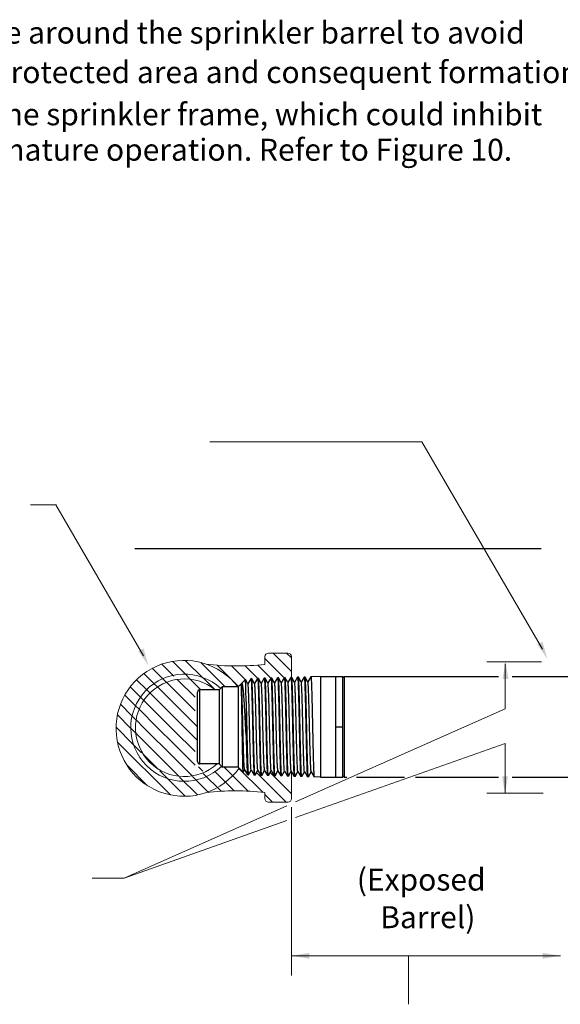
# Model space of a CAD drawing. Extents: x -34.4 to -1, y 12.4 to 38.6.
# Drawn here: x -26.5 to -19.5, y 24.5 to 37.4 of the extents above; entities that cross this region are included whole.
import ezdxf
from ezdxf.enums import TextEntityAlignment as Align

# ---------------------------------------------------------------- set-up
doc = ezdxf.new("R2010")
doc.units = 0
doc.header["$LTSCALE"] = 0.3
doc.header["$MEASUREMENT"] = 0
doc.layers.get('0').update_dxf_attribs({"linetype": 'CONTINUOUS'})

msp = doc.modelspace()

# ---------------------------------------------------------------- linework, layer by layer
at = {"color": 7, "lineweight": 20}
for p, q in [((-21.25638218018551, 31.88620226004386), (-24.02587609454472, 31.88620226004386)), ((-21.25638218018551, 31.88620226004386), (-19.68222895127793, 29.17940918546466)), ((-26.02781378288834, 31.06129117995313), (-26.36375319646214, 31.06129117995313)), ((-26.03425221202379, 31.0612911799531), (-24.88856234552367, 29.09125081837395)), ((-23.30589446425635, 28.97956147155529), (-23.30589446425637, 29.08002963524002)), ((-23.25855521038571, 29.1273688891106), (-23.00661008361121, 29.1273688891106)), ((-22.95927082974057, 28.88681987311459), (-23.1998198457366, 29.12736888911058)), ((-22.95927082974057, 29.06419989606259), (-23.02243982278858, 29.1273688891106)), ((-22.95927082974057, 29.08002963524002), (-22.95927082974057, 28.80866055877829)), ((-24.4987669853906, 28.8298958222324), (-24.65140019960393, 28.98252903644571)), ((-24.49470390866471, 29.0032127684545), (-24.51019448684711, 29.01870334663693)), ((-24.14049695059673, 28.64900581038654), (-24.49470390866471, 29.0032127684545)), ((-24.1115262095235, 28.79741509226136), (-24.34524562259946, 29.03113450533729)), ((-23.82518790399268, 28.68845680967853), (-24.13995634329498, 29.00322524898084)), ((-23.65073418961342, 28.69138311824722), (-23.92748974863142, 28.96813867726532)), ((-23.56204417809329, 28.78007312967518), (-23.74144558474981, 28.9594745363317)), ((-23.40016611761475, 28.79557509214466), (-23.56536398516887, 28.96077295969877)), ((-23.22777726357173, 28.80056626104965), (-23.39780512245623, 28.97059411993416)), ((-23.05468563036821, 28.80485465079418), (-23.30589446425635, 29.05606348468233)), ((-19.6949983098805, 29.01445973115656), (-20.40973313815514, 29.01445973115656)), ((-20.1700577177354, 28.39904044419475), (-20.1700577177354, 28.98808188967872)), ((-24.74955741008031, 28.72592620102606), (-24.88437265599907, 28.86074144694479)), ((-24.63432003568296, 28.78806884957672), (-24.77513630788331, 28.92888512177709)), ((-24.49470390866471, 28.82583274550646), (-24.49876698539059, 28.82989582223237)), ((-24.92992786038492, 28.55153660543461), (-25.06409558155272, 28.6857043266024)), ((-24.84776101812744, 28.64674978612516), (-24.98053536017054, 28.77952412816825)), ((-24.70483043333846, 28.6811992242842), (-24.74955741008031, 28.72592620102606)), ((-24.49470390866473, 28.47244237955701), (-24.70741183322708, 28.68515030411933)), ((-24.58671395313009, 28.74046276702383), (-24.63432003568295, 28.7880688495767)), ((-24.49470390866473, 28.64982240250504), (-24.5905724939054, 28.7456909877457)), ((-24.21708629148326, 28.54958480827159), (-24.45056417890959, 28.78306269569792)), ((-23.95618765781039, 28.64795680967853), (-24.10767156234454, 28.79944071421268)), ((-24.99538335077495, 28.43961207287661), (-25.13473242926923, 28.5789611513709)), ((-24.88550243967498, 28.50711118472466), (-24.92992786038491, 28.55153660543461)), ((-24.80397881686157, 28.60296758485927), (-24.84776101812743, 28.64674978612514)), ((-24.49470390866473, 28.29506235660898), (-24.80544228776982, 28.60580073571406)), ((-24.21708629148326, 28.37220478532355), (-24.49470390866473, 28.64982240250504)), ((-25.04137738750872, 28.30822608666236), (-25.1912236396152, 28.45807233876882)), ((-24.94849577266775, 28.39272449476941), (-24.99538335077493, 28.4396120728766)), ((-24.52941488577023, 28.15239331076647), (-24.88585613331949, 28.50883455831574)), ((-24.18466049818993, 28.16239896908222), (-24.49470390866473, 28.47244237955701)), ((-25.06292463456085, 28.15239331076646), (-25.23096346809282, 28.32043214429842)), ((-24.98911719413022, 28.25596589328383), (-25.04137738750869, 28.30822608666229)), ((-24.70679490871826, 28.15239331076647), (-24.94760252734752, 28.39320092939572)), ((-24.35203486282221, 28.15239331076647), (-24.49470390866473, 28.29506235660898)), ((-20.1700577177354, 28.39904044419475), (-22.90582837031305, 27.18252395707921)), ((-25.24030465750886, 28.15239331076646), (-25.24854159219158, 28.16063024544916)), ((-24.88417493166629, 28.15239331076648), (-24.98658168626696, 28.25480006536714)), ((-25.03172539947573, 27.94381405273332), (-25.24030465750886, 28.15239331076646)), ((-25.06091828404324, 28.15038696024885), (-25.06292463456085, 28.15239331076646)), ((-24.99639338929076, 28.08586206549634), (-25.06091828404324, 28.15038696024885)), ((-24.49470390866473, 27.58554226481688), (-24.99098845663506, 28.08182681278721)), ((-24.49470390866473, 27.76292228776489), (-24.88417493166629, 28.15239331076648)), ((-24.49470390866474, 27.94030231071294), (-24.70679490871826, 28.15239331076647)), ((-24.49470390866473, 28.11768233366095), (-24.52941488577023, 28.15239331076647)), ((-24.21708629148325, 27.84006471647949), (-24.49470390866473, 28.11768233366095)), ((-24.18466049818993, 27.9850189461342), (-24.35203486282221, 28.15239331076647)), ((-24.53999352448055, 27.27470215479011), (-25.23052585173323, 27.96523448204277)), ((-24.9144769137916, 27.82656556704916), (-25.03172539947572, 27.94381405273332)), ((-24.21708629148326, 27.66268469353147), (-24.49470390866474, 27.94030231071294)), ((-20.1700577177354, 27.94697428263564), (-22.90582837031305, 26.97917822679517)), ((-20.1700577177354, 27.29477860405156), (-20.1700577177354, 27.94697428263564)), ((-24.70289261306493, 27.61635094626907), (-24.89304001954005, 27.80649835274417)), ((-24.83827730457672, 27.39560591193829), (-25.10962209458507, 27.66695070194663)), ((-24.25459090044199, 27.52280927954217), (-24.49470390866473, 27.76292228776489)), ((-24.56141395378999, 27.47350260704758), (-24.6786624394742, 27.59075109273179)), ((-24.42756415302193, 27.51840250917407), (-24.49470390866471, 27.58554226481687)), ((-24.0414434543512, 27.30829215350482), (-24.24926211323953, 27.51611081239315)), ((-24.11648996651579, 27.58356430406302), (-24.17267186993982, 27.63974620748705)), ((-23.87781833201233, 27.32204705411397), (-24.11250351175396, 27.5567322338556)), ((-23.70625562258349, 27.32786436763317), (-23.95684215394841, 27.5784508989981)), ((-23.52552424525743, 27.32451301325513), (-23.83946804168075, 27.63845680967852)), ((-23.333936783427, 27.31030557437272), (-23.64448655957856, 27.62085535052424)), ((-23.02765364176335, 27.18140245565711), (-23.41397987216491, 27.56772868605865)), ((-22.95927082974058, 27.29039966658236), (-23.23681955378442, 27.56794839062623)), ((-22.95927082974057, 27.22874170952772), (-22.95927082974057, 27.57861972917004)), ((-24.4947039086647, 27.40679256192229), (-24.56141395378999, 27.47350260704756)), ((-24.34459776107416, 27.25668641433174), (-24.4947039086647, 27.40679256192229)), ((-24.1847958622249, 27.27426453843051), (-24.41936594102704, 27.50883461723264)), ((-23.30589446425637, 27.30729918025403), (-23.30589446425637, 27.22874170952772)), ((-23.20503366471138, 27.18140245565711), (-23.30589446425635, 27.28226325520207)), ((-19.67643376888633, 27.29785535730379), (-20.40973313815514, 27.29785535730379)), ((-23.01932644058725, 27.13205471412046), (-25.14250542328433, 26.18793966737316)), ((-23.25855521038573, 27.18140245565711), (-23.00661008361121, 27.18140245565711)), ((-22.95914608232785, 27.11676526372851), (-22.95914608232785, 24.91895231498924)), ((-23.01932644058725, 26.93902757138353), (-25.14250542328433, 26.18793966737316)), ((-25.1424774274746, 26.18791293158874), (-25.56205106843184, 26.18791293158874)), ((-22.95460227530086, 25.17310721432688), (-22.77787040228282, 25.17310721432688)), ((-22.95460227530086, 25.17310721432688), (-22.77958279505615, 25.17310721432688)), ((-21.43373132291205, 25.17310721432688), (-19.45024407225741, 25.17310721432688)), ((-21.43373132291205, 25.17310721432688), (-21.43373132291205, 24.54065895754718))]:
    msp.add_line(p, q, dxfattribs=at)
at = {"color": 7}
for p, q in [((-19.70260437066329, 30.48758252339479), (-25.0037817134045, 30.48758252339479)), ((-23.14125350178994, 28.80282680317853), (-23.17957828638994, 28.73649642467852)), ((-23.14125350178994, 28.80282680317853), (-23.14074494038994, 28.80327453287853)), ((-23.13009809818994, 28.80359052377853), (-23.14074494038994, 28.80327453287853)), ((-23.12957040558994, 28.80314164077852), (-23.13009809818994, 28.80359052377853)), ((-23.09204545228994, 28.73819899497853), (-23.12957040558994, 28.80314164077852)), ((-23.05436632648994, 28.80540728757853), (-23.09262181298994, 28.73919641297853)), ((-23.05436632648994, 28.80540728757853), (-23.05385980478994, 28.80585322357853)), ((-23.04307259498994, 28.80617338047853), (-23.05385980478994, 28.80585322357853)), ((-23.04254702088993, 28.80572629727853), (-23.04307261108994, 28.80617337997853)), ((-23.00509167008994, 28.74090365537853), (-23.04254702088993, 28.80572629727853)), ((-22.96747916758994, 28.80798775757853), (-23.00566533898994, 28.74189642287853)), ((-22.96747916758994, 28.80798775757853), (-22.96697468538994, 28.80843191367853)), ((-22.95604709178994, 28.80875623707853), (-22.96697466928994, 28.80843191417853)), ((-22.95552361918994, 28.80831093937853), (-22.95604709178994, 28.80875623707853)), ((-22.91813786238994, 28.74360829407853), (-22.95552361918994, 28.80831093937853)), ((-22.88059202468994, 28.81056821357852), (-22.91870886458994, 28.74459645457853)), ((-22.88059202468994, 28.81056821357852), (-22.88008953308994, 28.81101060477853)), ((-22.86902158848994, 28.81133909367853), (-22.88008953368994, 28.81101060477853)), ((-22.86850020078994, 28.81089556727852), (-22.86902158848994, 28.81133909367853)), ((-22.83118402958993, 28.74631291167853), (-22.86850020078994, 28.81089556727852)), ((-22.79370489768993, 28.81314865557853), (-22.83175238978994, 28.74729650747853)), ((-22.79370489768993, 28.81314865557853), (-22.79320439748994, 28.81358929537852)), ((-22.78199608528994, 28.81392195037852), (-22.79320439818994, 28.81358929537852)), ((-22.78147676588993, 28.81348018117852), (-22.78199608528994, 28.81392195037852)), ((-22.74423017208994, 28.74901750817853), (-22.78147676588993, 28.81348018117852)), ((-22.70681778648994, 28.81572908387853), (-22.74479591448993, 28.74999658137853)), ((-22.70681778648994, 28.81572908387853), (-22.70631926268994, 28.81616798597853)), ((-22.57866049818994, 28.81995680967853), (-22.70631926268994, 28.81616798597853)), ((-22.57866049818994, 28.81995680967853), (-22.57866049818994, 27.50695680967853)), ((-22.57866049818994, 28.81995680967853), (-22.38266049818994, 28.81995680967853)), ((-22.38266049818994, 28.81995680967853), (-22.38266049818994, 27.50695680967853)), ((-22.38266049818994, 28.81995680967853), (-22.28866049818993, 28.81995680967853)), ((-22.28866049818993, 27.50695680967853), (-22.28866049818993, 28.81995680967853)), ((-22.28866049818993, 28.80370680967853), (-22.27266049818994, 28.81970680967853)), ((-22.27266049818994, 28.81970680967853), (-22.27266049818994, 27.50720680967853)), ((-22.27266049818994, 28.81970680967853), (-20.25579906149681, 28.81970680967853)), ((-20.07926373919812, 28.8205901222983), (-18.8408327857908, 28.8205901222983)), ((-23.86316049818993, 28.68845680967853), (-23.90366049818994, 28.64795680967853)), ((-23.86316049818993, 28.68845680967853), (-23.86316049818993, 27.63845680967853)), ((-23.65366049818994, 28.68845680967853), (-23.86316049818993, 28.68845680967853)), ((-23.61629746918994, 28.72581983857853), (-23.65366049818994, 28.68845680967853)), ((-23.65366049818994, 28.68845680967853), (-23.65366049818994, 27.63845680967853)), ((-23.61591044728993, 28.72567859267852), (-23.61629733628994, 28.72581997147853)), ((-23.61376759058994, 28.72197056317853), (-23.61591044728993, 28.72567859267852)), ((-23.60850956288994, 28.73312238407853), (-23.61436065038994, 28.72299680227853)), ((-23.60718127398994, 28.73493603327853), (-23.60850956288994, 28.73312238407853)), ((-23.56018011978994, 28.78193718797853), (-23.60718259008993, 28.73493471767853)), ((-23.55982813408994, 28.78180866377852), (-23.56018005508994, 28.78193725277853)), ((-23.52681396888994, 28.72467535937853), (-23.55982813408994, 28.78180866377852)), ((-23.48880236968994, 28.79250471897852), (-23.52740417578994, 28.72569669657853)), ((-23.48880236968994, 28.79250471897852), (-23.48828548248994, 28.79295977037853)), ((-23.47820011098994, 28.79325909727853), (-23.48828548248994, 28.79295977037853)), ((-23.47766377108994, 28.79280286777853), (-23.47820011098994, 28.79325909727853)), ((-23.43986031938994, 28.72738013207853), (-23.47766377108994, 28.79280286777853)), ((-23.40191512728994, 28.79508526237852), (-23.44044770418994, 28.72839659427853)), ((-23.40191512728994, 28.79508526237852), (-23.40140034698994, 28.79553846107853)), ((-23.39117460778994, 28.79584195387853), (-23.40140034698994, 28.79553846107853)), ((-23.39064045618994, 28.79538758347853), (-23.39117460008994, 28.79584195407853)), ((-23.35290664268994, 28.73008488167853), (-23.39064045618994, 28.79538758347853)), ((-23.31502790198994, 28.79766579077853), (-23.35349123208994, 28.73109651507853)), ((-23.31502790198994, 28.79766579077853), (-23.31451520378994, 28.79811715187853)), ((-23.30414910458994, 28.79842481057853), (-23.31451521138994, 28.79811715167853)), ((-23.30361712348994, 28.79797228407853), (-23.30414910458994, 28.79842481057853)), ((-23.26595293898994, 28.73278960847853), (-23.30361712348994, 28.79797228407853)), ((-23.22814069348994, 28.80024630427853), (-23.26653475948994, 28.73379645857853)), ((-23.22814069348994, 28.80024630427853), (-23.22763007588993, 28.80069584227853)), ((-23.21712360138994, 28.80100766717853), (-23.22763007588993, 28.80069584227853)), ((-23.21659377318993, 28.80055696977853), (-23.21712360138994, 28.80100766717853)), ((-23.17899920878994, 28.73549431287853), (-23.21659377318993, 28.80055696977853)), ((-24.18466049818993, 27.70995689607853), (-24.18466049818993, 28.61695672337853)), ((-24.15366049818994, 27.67895680967853), (-24.15366049818994, 28.64795680967853)), ((-23.90366049818994, 28.64795680967853), (-24.15366049818994, 28.64795680967853)), ((-23.90366049818994, 28.64795680967853), (-23.90366049818994, 27.67895680967853)), ((-23.55101943778994, 28.48890144197853), (-23.55101943778994, 28.05373418447853)), ((-22.38266049818994, 28.16345680967853), (-22.28866049818993, 28.16345680967853)), ((-23.90366049818994, 27.67895680967853), (-24.15366049818994, 27.67895680967853)), ((-23.86316049818993, 27.63845680967853), (-23.90366049818994, 27.67895680967853)), ((-23.65366049818994, 27.63845680967853), (-23.86316049818993, 27.63845680967853)), ((-23.58823879448994, 27.57303510607852), (-23.65366049818994, 27.63845680967853)), ((-23.58787011978994, 27.57316969307853), (-23.58823882918994, 27.57303514067853)), ((-23.58787011978994, 27.57316969307853), (-23.57088241138994, 27.60256686297852)), ((-23.57147406588994, 27.60359076707853), (-23.53224599738994, 27.53569917777853)), ((-23.53224599738994, 27.53569917777853), (-23.53172820908993, 27.53524319907853)), ((-23.52171286258994, 27.53494595047853), (-23.53172805028994, 27.53524319427853)), ((-23.52171286008993, 27.53494595037852), (-23.52117542178993, 27.53540311517853)), ((-23.52117542178993, 27.53540311517853), (-23.48392594008994, 27.59986697687853)), ((-23.48451475838993, 27.60088598107852), (-23.44535874628994, 27.53311862687853)), ((-23.44535874628994, 27.53311862687853), (-23.44484293148994, 27.53266450417853)), ((-23.43468735938994, 27.53236309387853), (-23.44484291478994, 27.53266450367853)), ((-23.43415211588994, 27.53281839187852), (-23.43468738808994, 27.53236309467853)), ((-23.43415211588994, 27.53281839187852), (-23.39696946818994, 27.59716706757853)), ((-23.39755547738994, 27.59818121827853), (-23.35847151248993, 27.53053809097853)), ((-23.35847151248993, 27.53053809097853), (-23.35795780788994, 27.53008581387853)), ((-23.34766185618994, 27.52978023717853), (-23.35795777918994, 27.53008581307853)), ((-23.34712879198994, 27.53023368377853), (-23.34766187968994, 27.52978023787853)), ((-23.34712879198994, 27.53023368377853), (-23.31001299578994, 27.59446713547853)), ((-23.31059622268994, 27.59547647857853), (-23.27158429568994, 27.52795757007853)), ((-23.27158429568994, 27.52795757007853), (-23.27107266718994, 27.52750712317853)), ((-23.26063635298994, 27.52719738057853), (-23.27107264368994, 27.52750712247853)), ((-23.26010545048994, 27.52764899067853), (-23.26063635598994, 27.52719738067853)), ((-23.26010545048994, 27.52764899067853), (-23.22305652298994, 27.59176718057853)), ((-23.22363699368994, 27.59277176157853), (-23.18469709558994, 27.52537706387853)), ((-23.18469709558994, 27.52537706387853), (-23.18418785048994, 27.52492844217852)), ((-23.17361084978994, 27.52461452387853), (-23.18418750808994, 27.52492843177852)), ((-23.17308209158994, 27.52506431227853), (-23.17361054828994, 27.52461451507853)), ((-23.17308209158994, 27.52506431227853), (-23.13610004978994, 27.58906720337853)), ((-23.13667779018994, 27.59006706687853), (-23.09780991208994, 27.52279657227853)), ((-23.09780991208994, 27.52279657227853), (-23.09730207158994, 27.52234973237853)), ((-23.08658534658993, 27.52203166727853), (-23.09730237258994, 27.52234974117853)), ((-23.08605871538994, 27.52247964857853), (-23.08658442058994, 27.52203164127853)), ((-23.08605871538994, 27.52247964857853), (-23.04914357598994, 27.58636720407853)), ((-23.04971861168994, 27.58736239417853), (-23.01092274498994, 27.52021609497853)), ((-23.01092274498994, 27.52021609497853), (-23.01041631258994, 27.51977102457853)), ((-22.99955984338994, 27.51944881067853), (-23.01041723708994, 27.51977105057853)), ((-22.99903532208994, 27.51989499937853), (-22.99955866238994, 27.51944877797853)), ((-22.99903532208994, 27.51989499937853), (-22.96218710188994, 27.58366718337853)), ((-22.96275945808994, 27.58465774327853), (-22.92403559408994, 27.51763563207853)), ((-22.92403559408994, 27.51763563207853), (-22.92353092248994, 27.51719232727853)), ((-22.91253434008994, 27.51686595397853), (-22.92353210148994, 27.51719235997853)), ((-22.91201191208994, 27.51731036437853), (-22.91253320558994, 27.51686592247853)), ((-22.91201191208994, 27.51731036437853), (-22.87523062728994, 27.58096714107853)), ((-22.87580032878994, 27.58195311377853), (-22.83714845918994, 27.51505518307853)), ((-22.82498848538994, 27.51472574347853), (-22.78827415218993, 27.57826707757853)), ((-22.78884122358994, 27.57924850537853), (-22.75026134018994, 27.51247474797853)), ((-22.73796504218993, 27.51214113647853), (-22.70131767668994, 27.57556699337853)), ((-22.70188214208994, 27.57654391777853), (-22.66337423668994, 27.50989432657853)), ((-22.28866049818993, 27.52320680967853), (-22.27266049818994, 27.50720680967853)), ((-22.83714845918994, 27.51505518307853), (-22.83664583328994, 27.51461363787853)), ((-22.82550883688994, 27.51428309737853), (-22.83664696598994, 27.51461366927853)), ((-22.82498848538994, 27.51472574347853), (-22.82550819028994, 27.51428307887852)), ((-22.75026134018994, 27.51247474797853), (-22.74976118488994, 27.51203496027853)), ((-22.73848333368993, 27.51170024067853), (-22.74976183038994, 27.51203497867852)), ((-22.73796504218993, 27.51214113647853), (-22.73848333368993, 27.51170024067853)), ((-22.66337423668994, 27.50989432657853), (-22.66287669478994, 27.50945628807853)), ((-22.57866049818994, 27.50695680967853), (-22.66287669488994, 27.50945628807853)), ((-22.57866049818994, 27.50695680967853), (-22.38266049818994, 27.50695680967853)), ((-22.38266049818994, 27.50695680967853), (-22.28866049818993, 27.50695680967853)), ((-22.27266049818994, 27.50720680967853), (-22.23587352374724, 27.50720680967853)), ((-22.11066361483039, 27.5080901222983), (-21.48522458850222, 27.5080901222983)), ((-21.33954394854225, 27.5080901222983), (-20.25579906149681, 27.5080901222983)), ((-20.07926373919812, 27.5080901222983), (-18.8408327857908, 27.5080901222983))]:
    msp.add_line(p, q, dxfattribs=at)
at = {"color": 7, "linetype": 'ByBlock', "lineweight": 20}
msp.add_line((-22.95914608232785, 25.1731072143269), (-19.45024407225741, 25.17310721432688), dxfattribs=at)
at = {"color": 7, "lineweight": 20}
for centre, radius, start, end in [((-23.25855521038571, 29.08002963524002), 0.04733925387062658, 90, 180), ((-23.00661008361118, 29.08002963524002), 0.04733925387062658, 0, 90), ((-24.3613235350991, 28.14390447142425), 0.8873756996603621, 37.92732612277681, 324.2728197342079), ((-23.67817884288851, 32.31977966531164), 3.360900659120215, 263.2884540330845, 276.3596602042147), ((-24.35716895781773, 28.15222200799137), 0.6996247818735416, 47.44600779844652, 313.8558405013953), ((-24.35716895781773, 28.15222200799137), 0.6377167400883076, 51.14572483495575, 312.2055647288944), ((-23.67817884288851, 23.96708098649766), 3.360900659120215, 83.64033979578558, 96.71154596691552), ((-23.25855521038572, 27.22874170952772), 0.04733925387062658, 180, 270), ((-23.00661008361121, 27.22874170952772), 0.04733925387062658, 270, 359.9999999999998)]:
    msp.add_arc(centre, radius, start, end, dxfattribs=at)
at = {"color": 7}
for centre, start, end in [((-24.15366049818994, 28.61695680967853), 90, 180), ((-24.15366049818994, 27.70995680967853), 180, 270)]:
    msp.add_arc(centre, 0.031, start, end, dxfattribs=at)
for points, start_tangent, end_tangent in [([(-23.14074494008994, 28.80327462557853), (-23.13854573948993, 28.79526459817852), (-23.13637655028994, 28.77173687687852), (-23.13422060588994, 28.73354398337853), (-23.13206484738993, 28.68151764317853), (-23.12990936328994, 28.61692338207853), (-23.12775377048994, 28.54131530557853), (-23.12558599238994, 28.45602632027853), (-23.12339061038994, 28.36232983447853), (-23.12119394588994, 28.26355300857853), (-23.11902365648994, 28.16345680967853)], (0.9999954247488022, -0.003024976274731095), (0.02158593056451136, -0.9997669966555529)), ([(-23.10834172238994, 28.16345680967853), (-23.11051515668994, 28.26358604107853), (-23.11271500448994, 28.36239628457853), (-23.11491357858993, 28.45612656857853), (-23.11708448088994, 28.54144771347853), (-23.11924051178994, 28.61700066787852), (-23.12139558188994, 28.68154574557853), (-23.12356216288994, 28.73380347417853), (-23.12572377608993, 28.77205355847853), (-23.12789611578994, 28.79558232907853), (-23.12962292708994, 28.80311438447853)], (-0.02161009542031592, 0.9997664746209111), (-0.4606228105954586, 0.8875959814910951)), ([(-23.05385980428994, 28.80585330767853), (-23.05166138798994, 28.79781649147853), (-23.04949255148994, 28.77420433907853), (-23.04733442438994, 28.73581887437853), (-23.04517133698994, 28.68337629467853), (-23.04301974168994, 28.61860299477853), (-23.04086718688994, 28.54278297697853), (-23.03869978448994, 28.45716032367853), (-23.03650475438994, 28.36309888637853), (-23.03430845228994, 28.26393962497853), (-23.03213852088994, 28.16345680967853)], (0.9999822714435903, -0.005954561152406059), (0.02149940780344929, -0.9997688610194364)), ([(-23.02131621918993, 28.16345680967853), (-23.02338552528994, 28.25921046297853), (-23.02547996348994, 28.35392759607852), (-23.02757559588994, 28.44432958947853), (-23.02964922638994, 28.52745564527853), (-23.03170069508994, 28.60167091967853), (-23.03375273968994, 28.66629372507853), (-23.03581914648993, 28.72022140887853), (-23.03788523388994, 28.76176472007853), (-23.03994345578994, 28.78993119387853), (-23.04203031628994, 28.80438528487852), (-23.04258883058993, 28.80443455047853)], (-0.0215233793349264, 0.9997683452390383), (-0.999476606217416, 0.03234986281449442)), ([(-22.96690420908994, 28.80668425877853), (-22.96593407678994, 28.80663739457853), (-22.96385058278994, 28.79213224617853), (-22.96179568118994, 28.76386656747853), (-22.95973292638994, 28.72217709197853), (-22.95766985248994, 28.66805978267853), (-22.95562111748994, 28.60320984037853), (-22.95357295708994, 28.52873379827853), (-22.95150267048994, 28.44531574297853), (-22.94941041688994, 28.35459626507853), (-22.94731935548994, 28.25954657397853), (-22.94525338538994, 28.16345680967853)], (0.9991878882634158, 0.04029347276787895), (0.02141357585774999, -0.9997707030959572)), ([(-22.93429071598994, 28.16345680967853), (-22.93646171518994, 28.26428117607853), (-22.93865909898994, 28.36378327637853), (-22.94085527418994, 28.45818406917853), (-22.94302383738994, 28.54413354917853), (-22.94517320958994, 28.62012251187852), (-22.94733758688994, 28.68553354557853), (-22.94951477988994, 28.73848127567853), (-22.95167829398994, 28.77704353417853), (-22.95384827398994, 28.80070613237853), (-22.95557667148994, 28.80828342757853)], (-0.02143735623337164, 0.9997701934733421), (-0.4603584745667939, 0.8877331101713705)), ([(-22.88005586408994, 28.80925675717853), (-22.87904171188994, 28.80918346007853), (-22.87696084058994, 28.79459717597853), (-22.87490820728993, 28.76622649607853), (-22.87284347508994, 28.72430916377852), (-22.87077421368993, 28.66976980587853), (-22.86872243428994, 28.60450262987853), (-22.86667825598994, 28.52982387967853), (-22.86461013288994, 28.44612985417853), (-22.86252033018994, 28.35513823907853), (-22.86043176318994, 28.25981654987853), (-22.85836824988993, 28.16345680967853)], (0.99981578405588, 0.01919369565055036), (0.02132842623580634, -0.9997725232443148)), ([(-22.84726521268994, 28.16345680967853), (-22.84943371778994, 28.26456903397853), (-22.85162857798993, 28.36436116967853), (-22.85382229238994, 28.45905149367853), (-22.85598856818994, 28.54528719537852), (-22.85813753858994, 28.62161315277853), (-22.86031226068994, 28.68762722457852), (-22.86249458108994, 28.74089474277853), (-22.86465812138994, 28.77957613747853), (-22.86682569098993, 28.80327800627853), (-22.86855358538994, 28.81086789227853)], (-0.0213520178594009, 0.9997720196791525), (-0.4602390619650545, 0.8877950246771642)), ([(-22.79316882348994, 28.81183206627853), (-22.79215819378994, 28.81176045567853), (-22.79007966428994, 28.79715176707853), (-22.78802898848993, 28.76872789127853), (-22.78596249238993, 28.72663944277852), (-22.78388685338994, 28.67171995257853), (-22.78182509658994, 28.60583766407852), (-22.77978375358994, 28.53091855307852), (-22.77771787568994, 28.44695326937853), (-22.77563042328994, 28.35568651097853), (-22.77354425728993, 28.26008963447853), (-22.77148311428994, 28.16345680967853)], (0.9997951462536055, 0.02024019584222141), (0.02124395095425542, -0.9997743218086036)), ([(-22.76023970948994, 28.16345680967853), (-22.76240493448994, 28.26481948697853), (-22.76459647608993, 28.36486662027853), (-22.76678695038994, 28.45981762747853), (-22.76895033978994, 28.54632531667853), (-22.77110583708994, 28.62323279607853), (-22.77329007538994, 28.68980764787853), (-22.77547674148994, 28.74335923107853), (-22.77763949058994, 28.78213163237853), (-22.77980389328994, 28.80585581557853), (-22.78153048248993, 28.81345234247853)], (-0.02126735602700281, 0.9997738242060655), (-0.4601295500462096, 0.8878517878420209)), ([(-22.70631926208993, 28.81616801887853), (-22.70413061988994, 28.80807377337853), (-22.70196970778994, 28.78426746187853), (-22.69981044658994, 28.74536100847853), (-22.69762730648993, 28.69162438037853), (-22.69544658998993, 28.62481957037852), (-22.69329456788994, 28.54764652537853), (-22.69113466638994, 28.46084020687853), (-22.68894772298994, 28.36556149397853), (-22.68675971388993, 28.26516914817853), (-22.68459797878994, 28.16345680967853)], (0.999854505810617, -0.01705776099630587), (0.02116014212718327, -0.9997760991267782)), ([(-23.60226813188994, 28.16345680967853), (-23.60360609178993, 28.24928089417853), (-23.60496103028994, 28.33382436667853), (-23.60631713628994, 28.41413009507853), (-23.60765686018993, 28.48744645477852), (-23.60899660278994, 28.55315761487853), (-23.61034952138994, 28.61033246837853), (-23.61170536258994, 28.65710931957853), (-23.61304661018994, 28.69201527667853), (-23.61438654428994, 28.71486441437853), (-23.61564777028994, 28.72538072027853)], (-0.01549340692417148, 0.9998799699673367), (-0.7500271088314452, -0.6614070879707473)), ([(-23.57130386098994, 27.60327854617853), (-23.57347598968994, 27.61288945497853), (-23.57568201548994, 27.63643583417853), (-23.57788804138994, 27.67333724097853), (-23.58009406728993, 27.72265489887853), (-23.58230009318994, 27.78313548907853), (-23.58450611908994, 27.85324300167852), (-23.58671214498994, 27.93119774467853), (-23.58891817078994, 28.01502152247852), (-23.59112419668994, 28.10258783417853), (-23.59333022258993, 28.19167582037852), (-23.59553624848994, 28.28002658917853), (-23.59774227438994, 28.36540049107853), (-23.59994830028994, 28.44563389407853), (-23.60215432608994, 28.51869401567852), (-23.60436035198994, 28.58273042597853), (-23.60656637788994, 28.63612191357852), (-23.60877240378993, 28.67751753047853), (-23.61097842968994, 28.70587077397853), (-23.61318445548994, 28.72046604297853), (-23.61407369788994, 28.72076684807853)], (-0.8780106610159101, -0.4786410754860104), (-0.9691535120895333, 0.2464578463034262)), ([(-23.55101943778994, 28.05373418447853), (-23.55586618658994, 28.14788852797853), (-23.56072489768994, 28.24116738337853), (-23.56559332548994, 28.33140003577853), (-23.57047132808994, 28.41653911727853), (-23.57535889978994, 28.49467007497853), (-23.58025620608993, 28.56405547607853), (-23.58516355448994, 28.62317339007852), (-23.59008095288993, 28.67074711337853), (-23.59500838508994, 28.70577996137853), (-23.59994603018994, 28.72757951837853), (-23.60489425648993, 28.73577092987853), (-23.60686798828993, 28.73462512517853)], (-0.05149886356529918, 0.9986730531317458), (-0.704408163424934, -0.7097951389663864)), ([(-23.55101943778994, 28.48890144197853), (-23.55236716748994, 28.56501553287853), (-23.55372577698994, 28.63218803477853), (-23.55509053588994, 28.68848947447853), (-23.55644558408994, 28.73206587047853), (-23.55779130548994, 28.76225054137852), (-23.55915509688994, 28.77888680417853), (-23.56054557248994, 28.78111770767853)], (-0.01678453648874159, 0.9998591297452147), (-0.6936883522100644, 0.720275273772525)), ([(-23.48391470048994, 27.60194958617852), (-23.48523495438994, 27.60289323967853), (-23.48744098028994, 27.61843861157853), (-23.48964700608994, 27.64779725297852), (-23.49185303198994, 27.69022151187853), (-23.49405905788993, 27.74463268417853), (-23.49626508378994, 27.80964844077853), (-23.49847110968994, 27.88361794627852), (-23.50067713558994, 27.96466377547853), (-23.50288316138994, 28.05072956457853), (-23.50508918728994, 28.13963218677853), (-23.50729521318993, 28.22911712907853), (-23.50950123908994, 28.31691566537853), (-23.51170726498994, 28.40080237567853), (-23.51391329088994, 28.47865155377853), (-23.51611931668994, 28.54849107277853), (-23.51832534258994, 28.60855234447853), (-23.52053136848994, 28.65731510637853), (-23.52273739438994, 28.69354590217853), (-23.52494342028994, 28.71632928157853), (-23.52659219248994, 28.72482197037853)], (-0.870952001837063, 0.4913681008124285), (-0.5514672986136416, 0.8341965107573711)), ([(-23.48828548328994, 28.79295987567852), (-23.48609026658994, 28.78510859567853), (-23.48392642688994, 28.76206417687853), (-23.48178132678994, 28.72477265897853), (-23.47961126208994, 28.67332601827853), (-23.47743266058994, 28.60906216437852), (-23.47527263498993, 28.53443017907853), (-23.47310986448993, 28.45063752687853), (-23.47091996818994, 28.35864197727853), (-23.46872892818994, 28.26169057677852), (-23.46656419858994, 28.16345680967853)], (0.9999713389769123, 0.007571078174314016), (0.02193909770630426, -0.9997593090298452)), ([(-23.45644373518994, 28.16345680967853), (-23.45861453438994, 28.26185302277853), (-23.46081171678994, 28.35895882977853), (-23.46300768898994, 28.45108654537853), (-23.46517630128994, 28.53497650827853), (-23.46733974488994, 28.60959514677853), (-23.46951656648994, 28.67369376907853), (-23.47167988258994, 28.72492514557853), (-23.47382935148994, 28.76228331957853), (-23.47599918208994, 28.78538874397853), (-23.47771505258994, 28.79277620817853)], (-0.02196405990250938, 0.999758760938157), (-0.4612600138588537, 0.8872650109267975)), ([(-23.39753441428994, 27.59819230147852), (-23.39919994498994, 27.60500576117853), (-23.40140597088994, 27.62649241217852), (-23.40361199668994, 27.66158674187853), (-23.40581802258994, 27.70939575497853), (-23.40802404848993, 27.76870433457853), (-23.41023007438994, 27.83800612577852), (-23.41243610028994, 27.91554179507853), (-23.41464212618994, 27.99934369297853), (-23.41684815198994, 28.08728578857853), (-23.41905417788994, 28.17713760557853), (-23.42126020378993, 28.26662079447853), (-23.42346622968994, 28.35346690367853), (-23.42567225558994, 28.43547488627853), (-23.42787828138994, 28.51056688377853), (-23.43008430728994, 28.57684087347853), (-23.43229033318994, 28.63261884487853), (-23.43449635908993, 28.67648928617853), (-23.43670238498994, 28.70734290307853), (-23.43890841088994, 28.72440066827852), (-23.44054290848994, 28.72673780397853)], (-0.4656560897856563, 0.884965765465271), (-0.6853032032401754, 0.728257866163322)), ([(-23.40140034748994, 28.79553856587853), (-23.39920298238994, 28.78763938937853), (-23.39703665098994, 28.76445012527853), (-23.39489064838994, 28.72695656587853), (-23.39273082088994, 28.67553964267853), (-23.39055750898994, 28.61120895927853), (-23.38839755338994, 28.53632025527853), (-23.38623243718994, 28.45212676047852), (-23.38404000468994, 28.35966577967853), (-23.38184636368994, 28.26220878397853), (-23.37967906308994, 28.16345680967853)], (0.9999887264288967, 0.004748369732141483), (0.02184972718223018, -0.9997612662141208)), ([(-23.38392248048994, 28.71130476547853), (-23.38597425628993, 28.75193251647853), (-23.38803049168994, 28.77970918247853), (-23.39011659658994, 28.79402914977853), (-23.39073610968994, 28.79411345557853)], (-0.04379648734819903, 0.9990404735024297), (-0.9971938245319971, 0.07486305040037153)), ([(-23.36941823198994, 28.16345680967853), (-23.37148486228994, 28.25755174277853), (-23.37357660758994, 28.35063404167853), (-23.37566961738994, 28.43948947207852), (-23.37774025888994, 28.52119462887853), (-23.37979569668994, 28.59439616997853), (-23.38186381888994, 28.65847207747852), (-23.38392248048994, 28.71130476547853)], (-0.0218744863931707, 0.9997607247962059), (-0.0437964869301468, 0.9990404735207566)), ([(-23.34625532378994, 28.65480403517853), (-23.34846134968993, 28.69353829207853), (-23.35066737558994, 28.71882478967852), (-23.35286923538994, 28.73002849967853)], (-0.04879185157237075, 0.9988089683318527), (-0.8332813093529978, -0.552849219482992)), ([(-23.31451346298994, 28.79639754837853), (-23.31345891098994, 28.79629767697853), (-23.31137616958993, 28.78192589437853), (-23.30932324938994, 28.75404901507853), (-23.30727478148994, 28.71327484377852)], (0.9999994876067654, 0.00101231724624445), (0.0435693471654284, -0.9990504051285793)), ([(-23.30727478148994, 28.71327484377852), (-23.30521944118994, 28.66025194257853), (-23.30315465528994, 28.59594545317853), (-23.30110253308994, 28.52248059017853), (-23.29903523148994, 28.44048160907853), (-23.29694559718994, 28.35130672297852), (-23.29485722518994, 28.25788985877853), (-23.29279392758994, 28.16345680967853)], (0.0435693475968711, -0.9990504051097637), (0.02176108166673368, -0.9997631996251382)), ([(-23.28239272878994, 28.16345680967853), (-23.28456608778994, 28.26277534287853), (-23.28676585968994, 28.36078559457853), (-23.28896435738994, 28.45375717417852), (-23.29113527528994, 28.53839141687853), (-23.29329666068994, 28.61350892947853), (-23.29546279958993, 28.67780286047853), (-23.29761762648994, 28.72929508387853), (-23.29977406188993, 28.76713309267852), (-23.30194634468994, 28.79047613847853), (-23.30366895848994, 28.79794536127853)], (-0.0217856403641959, 0.999762664772956), (-0.4609287207818839, 0.8874371607941466)), ([(-23.22313472838994, 27.59310234297853), (-23.22484252028994, 27.59701887567853), (-23.22705002578994, 27.61588174467853), (-23.22925753128994, 27.64864056877853), (-23.23146503678993, 27.69446040837853), (-23.23367254238994, 27.75217496257853), (-23.23588004788994, 27.82031625677853), (-23.23808755338994, 27.89715197957853), (-23.24029505888993, 27.98072952337853), (-23.24250256438994, 28.06892560427853), (-23.24471006988994, 28.15950020497853), (-23.24691757548994, 28.25015346617853), (-23.24912508098993, 28.33858408507853), (-23.25133258648994, 28.42254773537853), (-23.25354009198994, 28.49991402707853), (-23.25574759748994, 28.56872056067852), (-23.25795510308994, 28.62722270307853), (-23.26016260858994, 28.67393782417853), (-23.26237011408994, 28.70768287097853), (-23.26457761958994, 28.72760432827853), (-23.26627874608994, 28.73260442987852)], (-0.5497833164426736, 0.8353073116891141), (-0.4941324511437719, 0.8693866347757182)), ([(-23.22763007588993, 28.80069594127853), (-23.22543088298994, 28.79271850847853), (-23.22326210338993, 28.76929175797853), (-23.22110914558993, 28.73131823907853), (-23.21895779348993, 28.67964171597853), (-23.21679514728994, 28.61511775707853), (-23.21463724648994, 28.53973157227853), (-23.21246982848994, 28.45479470537853), (-23.21027487458993, 28.36149076197853), (-23.20807864818994, 28.26313021767853), (-23.20590879198993, 28.16345680967853)], (0.9999999920613734, -0.0001260049731468359), (0.02167315235756583, -0.9997651096467038)), ([(-23.19536722558994, 28.16345680967853), (-23.19754101848994, 28.26319871507853), (-23.19974122928993, 28.36162582577853), (-23.20194015578993, 28.45499050387852), (-23.20411143438994, 28.53997739007853), (-23.20627050818994, 28.61531758297852), (-23.20842947338993, 28.67968291617852), (-23.21058871368994, 28.73152479387852), (-23.21274814048994, 28.76958219337853), (-23.21492083348993, 28.79302634217852), (-23.21664595298994, 28.80052987977853)], (-0.02169751283529136, 0.9997645812573891), (-0.4607705374610745, 0.8875193022170462)), ([(-23.13653557548994, 27.58986474557853), (-23.13874980498993, 27.60005293647852), (-23.14095731058994, 27.62454568547853), (-23.14316481608994, 27.66271313327853), (-23.14537232158994, 27.71358310717853), (-23.14757982708993, 27.77586120557853), (-23.14978733258994, 27.84796373447853), (-23.15199483818994, 27.92805797927852), (-23.15420234368994, 28.01410878947853), (-23.15640984918993, 28.10393029037852), (-23.15861735468994, 28.19524140907852), (-23.16082486018994, 28.28572380387853), (-23.16303236578994, 28.37308072527853), (-23.16523987128993, 28.45509531587853), (-23.16744737678994, 28.52968686717853), (-23.16965488228994, 28.59496360717853), (-23.17186238778994, 28.64927067887853), (-23.17406989328994, 28.69123209337853), (-23.17627739888994, 28.71978559327853), (-23.17848490438994, 28.73420954357853), (-23.17906981268994, 28.73427730647853)], (-0.8181099813217212, -0.5750617866471159), (-0.9983214001645044, 0.05791702662933838)), ([(-23.04909892898994, 27.58846724587853), (-23.05044958428994, 27.58943014167852), (-23.05265708978994, 27.60534442247853), (-23.05486459528993, 27.63542291397853), (-23.05707210088994, 27.67889868487853), (-23.05927960638994, 27.73466488827853), (-23.06148711188994, 27.80130294047853), (-23.06369461738993, 27.87711860677853), (-23.06590212288994, 27.96018507647853), (-23.06810962838994, 28.04839193157853), (-23.07031713398994, 28.13949876477853), (-23.07252463948993, 28.23119208467853), (-23.07473214498994, 28.32114406247853), (-23.07693965048994, 28.40707162907853), (-23.07914715598994, 28.48679442167853), (-23.08135466158993, 28.55829010877853), (-23.08356216708994, 28.61974569097853), (-23.08576967258994, 28.66960347547853), (-23.08797717808994, 28.70660055777853), (-23.09018468358994, 28.72980081147853), (-23.09184476408993, 28.73832605127852)], (-0.8721808176762519, 0.4891836273605084), (-0.5349130653456231, 0.8449071028950753)), ([(-22.96300812918994, 27.58446350537853), (-22.96467637638994, 27.59350716227853), (-22.96686935888994, 27.61699616277852), (-22.96906234138994, 27.65417031787853), (-22.97125532378994, 27.70409506807853), (-22.97344830628994, 27.76551662757852), (-22.97564128868994, 27.83689347137853), (-22.97783427118994, 27.91643502327853), (-22.98002725358994, 28.00214657467852), (-22.98222023608994, 28.09187930717853), (-22.98441321848994, 28.18338416397853), (-22.98660620098994, 28.27436822007853), (-22.98879918348994, 28.36255213847852), (-22.99099216588993, 28.44572727217853), (-22.99318514838994, 28.52181098167853), (-22.99537813078994, 28.58889878267853), (-22.99757111328994, 28.64531201807853), (-22.99976409568994, 28.68963986067853), (-23.00195707818994, 28.72077459637853), (-23.00415006068994, 28.73793930447853), (-23.00578914218994, 28.74023302027853)], (-0.615572325596592, 0.788080396888289), (-0.6931027323839901, 0.7208388185730892)), ([(-22.87525165058994, 27.58233276337853), (-22.87695707818994, 27.58598252487853), (-22.87915006068994, 27.60464108577853), (-22.88134304308993, 27.63729550247853), (-22.88353602558994, 27.68312439207853), (-22.88572900798994, 27.74097649827853), (-22.88792199048994, 27.80939961157853), (-22.89011497288994, 27.88667702257853), (-22.89230795538994, 27.97087059337852), (-22.89450093778994, 28.05986936717852), (-22.89669392028994, 28.15144249457853), (-22.89888690278994, 28.24329515287853), (-22.90107988518994, 28.33312605437853), (-22.90327286768994, 28.41868510257853), (-22.90546585008994, 28.49782975347853), (-22.90765883258994, 28.56857866807853), (-22.90985181498993, 28.62916131417853), (-22.91204479748994, 28.67806227487853), (-22.91423777998994, 28.71405915517853), (-22.91643076238994, 28.73625313847853), (-22.91808923098993, 28.74363441367852)], (-0.5690028249585167, 0.8223355672651085), (-0.4731640129736991, 0.8809743565091014)), ([(-22.78904339998994, 27.58020987007852), (-22.78923777998994, 27.58017450657853), (-22.79143076238994, 27.59389939907853), (-22.79362374488993, 27.62189044127853), (-22.79581672728994, 27.66344303557853), (-22.79800970978994, 27.71751298497853), (-22.80020269218993, 27.78274273317853), (-22.80239567468994, 27.85749544877853), (-22.80458865708994, 27.93989609897853), (-22.80678163958994, 28.02787848127852), (-22.80897462208994, 28.11923703347853), (-22.81116760448994, 28.21168212327852), (-22.81336058698994, 28.30289743117853), (-22.81555356938994, 28.39059798837853), (-22.81774655188994, 28.47258741617853), (-22.81993953428994, 28.54681293197853), (-22.82213251678994, 28.61141674517853), (-22.82432549918994, 28.66478255587853), (-22.82651848168994, 28.70557599217853), (-22.82871146418994, 28.73277797517853), (-22.83090444658994, 28.74571017677853), (-22.83093065058993, 28.74569952067853)], (-0.9785941174435149, -0.2057997893705151), (-0.9242497931817919, -0.3817883180551956)), ([(-22.70205604268994, 27.57643867727853), (-22.70371146418994, 27.58481974157853), (-22.70590444658994, 27.60801707647853), (-22.70809742908994, 27.64512468857852), (-22.71029041148994, 27.69520967617852), (-22.71248339398993, 27.75701422607853), (-22.71467637638994, 27.82898720107853), (-22.71686935888994, 27.90932306997853), (-22.71906234138994, 27.99600720137853), (-22.72125532378994, 28.08686638557853), (-22.72344830628994, 28.17962331807853), (-22.72564128868994, 28.27195367817852), (-22.72783427118993, 28.36154437217853), (-22.73002725358994, 28.44615148177853), (-22.73222023608994, 28.52365646627853), (-22.73441321848994, 28.59211920987853), (-22.73660620098994, 28.64982658717853), (-22.73879918348994, 28.69533533007852), (-22.74099216588993, 28.72750812407853), (-22.74318514838994, 28.74554203057852), (-22.74488078388994, 28.74849146837853)], (-0.5177485290229911, 0.855532851908405), (-0.6287318069818443, 0.7776222186186201)), ([(-23.31082358428993, 27.59626350857853), (-23.31093523548994, 27.59623349147853), (-23.31314274098994, 27.60944505487852), (-23.31535024648993, 27.63671730717853), (-23.31755775208994, 27.67735453317853), (-23.31976525758994, 27.73032190817853), (-23.32197276308994, 27.79427184937853), (-23.32418026858993, 27.86757830037853), (-23.32638777408994, 27.94837807707853), (-23.32859527968994, 28.03461822287852), (-23.33080278518994, 28.12410817047853), (-23.33301029068993, 28.21457538317853), (-23.33521779618994, 28.30372306507853), (-23.33742530168994, 28.38928847237853), (-23.33963280728994, 28.46910034617853), (-23.34184031278994, 28.54113400887853), (-23.34404781828994, 28.60356272687853), (-23.34625532378994, 28.65480403517853)], (-0.9607150262273384, -0.2775367333903835), (-0.04879185166665045, 0.9988089683272471)), ([(-23.55101943778994, 28.48890144197853), (-23.54889178598994, 28.40297583977852), (-23.54676405908994, 28.31138810397853), (-23.54463633378994, 28.21629744467853), (-23.54250848288994, 28.11993730337852), (-23.54038042308994, 28.02457376937852), (-23.53825239088994, 27.93246466327853), (-23.53612440888994, 27.84578163697853), (-23.53399649598994, 27.76656832567852), (-23.53186861958994, 27.69669064117852), (-23.52974075828994, 27.63779563037852), (-23.52761295218994, 27.59127346717853), (-23.52548524268994, 27.55822207247853), (-23.52335761398994, 27.53942070867852), (-23.52131184978994, 27.53538244807853)], (0.02580975363214836, -0.9996668728218656), (0.7364078500183397, -0.6765378617870299)), ([(-23.58822487048994, 27.57299150807853), (-23.58960775248994, 27.58130994987853), (-23.59099795568994, 27.60361450457853), (-23.59239695688994, 27.63959151557853), (-23.59381485318994, 27.68893735917853), (-23.59523420338994, 27.75002345597852), (-23.59663717748994, 27.82033961397853), (-23.59803844358994, 27.89865077747853), (-23.59945512328994, 27.98403212207853), (-23.60087019588994, 28.07338984017852), (-23.60226813188994, 28.16345680967853)], (-0.9524482272553089, -0.3047004666852676), (-0.01549340704876768, 0.9998799699654062)), ([(-23.46656419858994, 28.16345680967853), (-23.46441427468994, 28.06586964117853), (-23.46224244298994, 27.96966648547853), (-23.46006133708994, 27.87783755227852), (-23.45789717928994, 27.79370731977852), (-23.45572817398994, 27.71844208097852), (-23.45353200628994, 27.65335924037852), (-23.45133631478993, 27.60111337717852), (-23.44916800128994, 27.56339016257852), (-23.44701968088994, 27.54052753997853), (-23.44532979148994, 27.53313374217852)], (0.02193909773643376, -0.9997593090291839), (0.462770680071739, -0.8864780299961981)), ([(-23.43468743078994, 27.53236381007853), (-23.43686001448994, 27.54017535157853), (-23.43901614748994, 27.56305743857853), (-23.44119118748993, 27.60084358317853), (-23.44339372838994, 27.65320256657852), (-23.44559670768994, 27.71843968287853), (-23.44777235488993, 27.79388673427853), (-23.44994082438993, 27.87812595427853), (-23.45212110858994, 27.96983888647853), (-23.45428701018994, 28.06567344187853), (-23.45644373518994, 28.16345680967853)], (-0.9982292783139183, -0.05948367773493728), (-0.02196405999673436, 0.9997587609360871)), ([(-23.37967906308994, 28.16345680967853), (-23.37752581958993, 28.06532025077853), (-23.37536341398994, 27.96913962687853), (-23.37318664868994, 27.87709558527853), (-23.37102167858994, 27.79255231227853), (-23.36884954238994, 27.71683302157853), (-23.36665011758993, 27.65136057247853), (-23.36445113018993, 27.59881278667853), (-23.36227959888993, 27.56089047207853), (-23.36012694418994, 27.53792603067852), (-23.35844317708994, 27.53055288117853)], (0.02184972714931914, -0.9997612662148402), (0.4627267406878767, -0.8865009664136722)), ([(-23.34766190778993, 27.52978078567853), (-23.34982978758994, 27.53759034707852), (-23.35198929148994, 27.56058064237853), (-23.35416590258994, 27.59854481317852), (-23.35637004488994, 27.65116239267853), (-23.35857460378994, 27.71672768617853), (-23.36075177378994, 27.79255575377853), (-23.36292007218994, 27.87715113717853), (-23.36509654488994, 27.96908670337853), (-23.36725847798994, 28.06513608757853), (-23.36941823198994, 28.16345680967853)], (-0.9986859136822482, -0.0512488615742162), (-0.02187448643129519, 0.9997607247953719)), ([(-23.29279392758994, 28.16345680967853), (-23.29063765988994, 28.06478305027852), (-23.28847921638994, 27.96838886867853), (-23.28630625648994, 27.87612334817853), (-23.28414145718994, 27.79122442747853), (-23.28196780058994, 27.71512435887853), (-23.27976679878994, 27.64932394317853), (-23.27756621248994, 27.59651774707853), (-23.27539311258994, 27.55841757107853), (-23.27323709248994, 27.53534501977853), (-23.27155462338994, 27.52797304907853)], (0.02176108165720377, -0.9997631996253455), (0.4625146230884427, -0.8866116531093846)), ([(-23.26063635838994, 27.52719747777853), (-23.26279975188994, 27.53500651227853), (-23.26496308868994, 27.55811293387853), (-23.26714094638994, 27.59625292047852), (-23.26934635028994, 27.64912232567853), (-23.27155214888994, 27.71500518107853), (-23.27373052338994, 27.79120138707853), (-23.27589753648994, 27.87610487527852), (-23.27806747878994, 27.96813814067853), (-23.28022935618994, 28.06457089067853), (-23.28239272878994, 28.16345680967853)], (-0.9996944052683515, -0.02472035750463655), (-0.02178564039519373, 0.9997626647722805)), ([(-23.20590879198993, 28.16345680967853), (-23.20385188868994, 28.06891397157853), (-23.20179603558994, 27.97648754177853), (-23.19973397608994, 27.88791041877853), (-23.19767123588993, 27.80540678667853), (-23.19560707988994, 27.73079239187853), (-23.19351382488994, 27.66494685287853), (-23.19141384168994, 27.61033573927853), (-23.18933063558994, 27.56872839067853), (-23.18727429698994, 27.54086045477853), (-23.18521555748994, 27.52672264947853), (-23.18457474038994, 27.52661899477853)], (0.02167315225802088, -0.9997651096488618), (0.9951819407741228, -0.0980454219076563)), ([(-23.17359286588994, 27.52628021347853), (-23.17463522048994, 27.52639125507853), (-23.17670246708994, 27.54055285767852), (-23.17876306398994, 27.56844923177853), (-23.18084970168994, 27.61008346817853), (-23.18295313088993, 27.66472787257853), (-23.18504981188994, 27.73061186947853), (-23.18711727188994, 27.80526578037852), (-23.18918015928994, 27.88768059857853), (-23.19123905248994, 27.97600922837853), (-23.19330444378993, 28.06875112337853), (-23.19536722558994, 28.16345680967853)], (-0.9999436592299292, 0.01061500663490981), (-0.02169751280646205, 0.9997645812580147)), ([(-23.11902365648994, 28.16345680967853), (-23.11696420448994, 28.06841505097853), (-23.11490214688994, 27.97534412717853), (-23.11284657668994, 27.88670219957853), (-23.11078701838994, 27.80399512487853), (-23.10872289478993, 27.72907654777853), (-23.10662959688994, 27.66295903537852), (-23.10452956128994, 27.60812101757853), (-23.10244628978994, 27.56633933737853), (-23.10038901708994, 27.53834425847853), (-23.09832510508993, 27.52413266327853), (-23.09770453078994, 27.52404209057853)], (0.02158593058744896, -0.9997669966550575), (0.9964398119845355, -0.08430718292188168)), ([(-23.08658758238994, 27.52371504187853), (-23.08760778308994, 27.52380878997853), (-23.08967910578994, 27.53805610217853), (-23.09173951858994, 27.56607603087852), (-23.09382509438993, 27.60786613947853), (-23.09592743018994, 27.66270491027852), (-23.09802302838994, 27.72881734827853), (-23.10008936548994, 27.80372459337853), (-23.10214784928993, 27.88628067447853), (-23.10420628108994, 27.97492922407853), (-23.10627748058994, 28.06830106287853), (-23.10834172238994, 28.16345680967853)], (-0.9999982361826026, -0.001878199053248623), (-0.0216100953511743, 0.9997664746224056)), ([(-23.03213852088994, 28.16345680967853), (-23.03007761118994, 28.06796537217852), (-23.02800975478994, 27.97426421027852), (-23.02595464518993, 27.88530306957853), (-23.02389948348993, 27.80245594827852), (-23.02183648098994, 27.72728469517853), (-23.01974426408994, 27.66093930497853), (-23.01764532008994, 27.60590737037853), (-23.01556310878994, 27.56397013287853), (-23.01350601988994, 27.53585164267853), (-23.01143803838994, 27.52155432927853), (-23.01083353458993, 27.52147535387853)], (0.02149940775960187, -0.9997688610203792), (0.9975000004013788, -0.07066646445981012)), ([(-22.99957058428993, 27.52114858987852), (-23.00058298418994, 27.52123540427853), (-23.00265650408993, 27.53556738957853), (-23.00471610958994, 27.56370541637853), (-23.00680025898994, 27.60564368287853), (-23.00890113538994, 27.66066464237852), (-23.01099529318994, 27.72698995057853), (-23.01306018528994, 27.80213366737853), (-23.01511484228994, 27.88484933097853), (-23.01717689018994, 27.97399679477853), (-23.01925162208994, 28.06790122497853), (-23.02131621918993, 28.16345680967853)], (-0.9999754054340388, -0.007013453288475737), (-0.02152337920255969, 0.9997683452418881)), ([(-22.94525338538994, 28.16345680967853), (-22.94319212098994, 28.06756609507853), (-22.94112073768994, 27.97333239947853), (-22.93906201788994, 27.88387242177852), (-22.93701067678994, 27.80086686177853), (-22.93494911688994, 27.72545985247853), (-22.93285833808994, 27.65890220847853), (-22.93076085118994, 27.60368857647853), (-22.92868006388994, 27.56160352237853), (-22.92662378098994, 27.53336709697853), (-22.92455360588994, 27.51898510667853), (-22.92395303658994, 27.51891064187852)], (0.02141357583699567, -0.9997707030964016), (0.9979102546868012, -0.06461519628480314)), ([(-22.91254329058994, 27.51858480787853), (-22.91356138548993, 27.51867318437853), (-22.91563705288994, 27.53311168697853), (-22.91769455408994, 27.56136663577853), (-22.91977572778994, 27.60342844507852), (-22.92187356588994, 27.65858702517852), (-22.92396472938994, 27.72506492017853), (-22.92602662568994, 27.80037252227853), (-22.92807738458994, 27.88322838937853), (-22.93014768328994, 27.97307120347853), (-22.93222656558994, 28.06753824567852), (-22.93429071598994, 28.16345680967853)], (-0.9999827884888448, -0.0058670883813291), (-0.02143735616214344, 0.9997701934748693)), ([(-22.85836824988993, 28.16345680967853), (-22.85630743138994, 28.06720380577853), (-22.85423190448994, 27.97240745767852), (-22.85216494708994, 27.88225152867853), (-22.85011749768994, 27.79910696767853), (-22.84805892888994, 27.72353703927853), (-22.84597113948994, 27.65682763317853), (-22.84387668598994, 27.60147702577853), (-22.84179886958994, 27.55926885517853), (-22.83974468768994, 27.53091567477853), (-22.83767236848994, 27.51642708827853), (-22.83706411898994, 27.51635130607853)], (0.02132842616607235, -0.9997725232458023), (0.997889572783347, -0.06493381653860655)), ([(-22.82550029528993, 27.51601952307853), (-22.82654293808994, 27.51612221727853), (-22.82861963378993, 27.53067786727853), (-22.83067392728994, 27.55904431917853), (-22.83275103328994, 27.60120956767853), (-22.83484472518994, 27.65647173327853), (-22.83693180738994, 27.72305737877852), (-22.83898957048994, 27.79847357857853), (-22.84104287468994, 27.88172803217853), (-22.84312064218994, 27.97224123917853), (-22.84520259308994, 28.06722563887853), (-22.84726521268994, 28.16345680967853)], (-0.9999896640979988, 0.004546613813772608), (-0.02135201778418885, 0.999772019680759)), ([(-22.77148311428994, 28.16345680967853), (-22.76942382408994, 28.06689206287853), (-22.76734523348994, 27.97157848107853), (-22.76527081918994, 27.88075165887853), (-22.76322082868994, 27.79720880957852), (-22.76116638628994, 27.72153143577853), (-22.75908267168994, 27.65471525467852), (-22.75699235768994, 27.59926182157853), (-22.75491860248994, 27.55695070597853), (-22.75286762308994, 27.52848620847853), (-22.75079427728993, 27.51388036077853), (-22.75016237178994, 27.51379442987853)], (0.02124395102421564, -0.999774321807117), (0.9971997502884938, -0.07478407600930657)), ([(-22.73848333428994, 27.51170026507853), (-22.74067261128994, 27.51988933157853), (-22.74283510378994, 27.54372950877853), (-22.74499795918994, 27.58264754107853), (-22.74718772608994, 27.63643460547853), (-22.74937795188994, 27.70337071107852), (-22.75154126778994, 27.78074804057853), (-22.75370026148994, 27.86724546477852), (-22.75588702148994, 27.96214939107853), (-22.75807591898994, 28.06214074547853), (-22.76023970948994, 28.16345680967853)], (-0.9996594469180305, -0.02609578869352892), (-0.02126735593892717, 0.9997738242079391)), ([(-22.68459797878994, 28.16345680967853), (-22.68243768088994, 28.06179158597853), (-22.68025231628994, 27.96145571567853), (-22.67806908538994, 27.86622488007853), (-22.67591357568994, 27.77942957817853), (-22.67375375088994, 27.70178585607853), (-22.67156705898994, 27.63461936737852), (-22.66938082488993, 27.58064724797853), (-22.66722145858994, 27.54159539777853), (-22.66506245478994, 27.51767335007853), (-22.66334111018994, 27.50991155467853)], (0.02116014212226745, -0.9997760991268823), (0.4614010417861729, -0.8871916808889916)), ([(-23.55101943778994, 28.05373418447853), (-23.54885193628994, 27.95858982087853), (-23.54668409308994, 27.86843585567853), (-23.54453741978994, 27.78626827937853), (-23.54238519668993, 27.71298091107853), (-23.54020703978994, 27.64989075487853), (-23.53803206378993, 27.59956844337853), (-23.53588439018993, 27.56352514087853), (-23.53374798838994, 27.54199287187852), (-23.53204274618994, 27.53580640597853)], (0.02236840224499095, -0.9997497959894799), (0.4666111475078124, -0.8844625695988738))]:
    msp.add_spline(points, degree=3, dxfattribs=dict(at, start_tangent=start_tangent, end_tangent=end_tangent))
at = {"color": 7, "linetype": 'ByBlock', "lineweight": 20}
for points in [[(-19.75211432747549, 29.24237433326905), (-19.68341640735916, 29.27467460458261), (-19.62086455347665, 29.05243070857675)], [(-24.95844772172123, 29.15421596617833), (-24.8897498016049, 29.18651623749189), (-24.82719794772239, 28.96427234148604)], [(-20.20350182385089, 28.78787578223448), (-20.12758929685274, 28.78787578223448), (-20.1655455603518, 29.01561336322891)], [(-20.13419655162203, 27.51627182799875), (-20.21010907862017, 27.51627182799875), (-20.17215281512115, 27.28853424700432)], [(-22.72591046232251, 25.13597905098905), (-22.72591046232251, 25.2118915779872), (-22.95364804331695, 25.17393531448815)], [(-19.67938733472547, 25.21247914529928), (-19.67938733472547, 25.13656661830113), (-19.45164975373103, 25.17452288180019)]]:
    msp.add_solid(points, dxfattribs=at)

# ---------------------------------------------------------------- texts
at = {"color": 7, "lineweight": 20}
for s, p in [('Seal the clearance space around the sprinkler barrel to avoid', (-30.96898082174558, 37.08665592263293)), ('leakage of air into the protected area and consequent formation', (-30.90561269864568, 36.56960996861474)), ('of condensate around the sprinkler frame, which could inhibit', (-30.9478581140456, 36.01957492868941)), ('operation or cause premature operation. Refer to Figure 10.', (-30.92673540634564, 35.55662009770121))]:
    msp.add_text(s, height=0.2869547200376348, dxfattribs=at).set_placement(p)
for s, p in [('(Exposed', (-21.26604438100862, 26.02581924961768)), ('Barrel)', (-21.1794103012531, 25.53492818717828))]:
    msp.add_text(s, height=0.2869547200376348, dxfattribs=at).set_placement(p, align=Align.CENTER)

doc.saveas('drawing.dxf')
